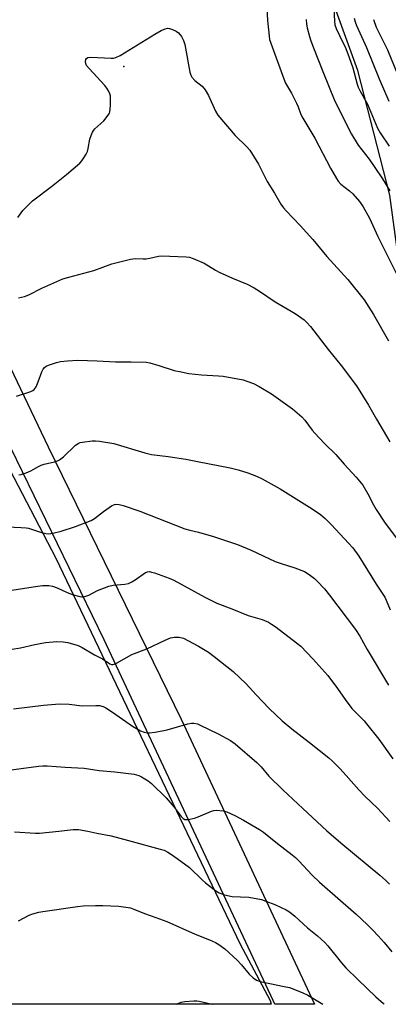
# Model space of a CAD drawing. Units: inches. Extents: x 1213772 to 1219772, y 581454 to 585455.
# Drawn here: x 1216273 to 1216407, y 581455 to 581814 of the extents above; entities that cross this region are included whole.
import ezdxf

# ---------------------------------------------------------------- set-up
doc = ezdxf.new("R2010")
doc.units = ezdxf.units.IN
doc.header["$MEASUREMENT"] = 0
for name, color, linetype in [('ELEV-Spot Elevation', 7, 'Continuous'), ('NTRL-Farm Land', 3, 'Continuous'), ('NTRL-Trees', 3, 'Continuous'), ('TRANS-Road', 130, 'Continuous'), ('Undefined', 1, 'Continuous')]:
    doc.layers.add(name, color=color, linetype=linetype)

msp = doc.modelspace()

# ---------------------------------------------------------------- linework, layer by layer
at = {"layer": 'ELEV-Spot Elevation'}
msp.add_point((1216311, 581796.68, 500.1), dxfattribs=at)
at = {"layer": 'NTRL-Farm Land'}
msp.add_lwpolyline([(1216223.37, 581737.87), (1216286.15, 581617.37), (1216353.35, 581476.66), (1216364.23, 581456.14), (1216364.69, 581454.82), (1215932.95, 581454.87)], dxfattribs=at)
at = {"layer": 'NTRL-Trees'}
msp.add_lwpolyline([(1216761.9, 581454.78), (1216475.13, 581454.81), (1216468.56, 581469.23), (1216463.41, 581495.44), (1216453.62, 581519.82), (1216436.47, 581574.51), (1216436.17, 581575.9), (1216423.37, 581635.9), (1216416.79, 581684.37), (1216407.91, 581749.8), (1216396.28, 581795.24), (1216373.11, 581858.87), (1216363.67, 581955.15), (1216362.6, 582015.65), (1216362.6, 582057.11), (1216362.6, 582087.26), (1216362.6, 582128.71), (1216367.44, 582150.54), (1216361.78, 582186.41), (1216342.77, 582285.35), (1216313.17, 582387.63)], dxfattribs=at)
at = {"layer": 'TRANS-Road'}
msp.add_polyline3d([(1216185.55, 581857.28, 0), (1216208.08, 581812.83, 0), (1216244.37, 581739.58, 0), (1216283.34, 581658.01, 0), (1216331.79, 581558.74, 0), (1216380.38, 581454.82, 0), (1216365.95, 581454.82, 0), (1216365.34, 581456.14, 0), (1216303.8, 581587.64, 0), (1216269.83, 581657.67, 0), (1216233.72, 581732.17, 0), (1216206.1, 581789.77, 0), (1216183.93, 581833.33, 0)], dxfattribs=at)
at = {"layer": 'Undefined'}
for points in [[(1216362.85, 581822.77, 498), (1216363.37, 581813.45, 498), (1216363.86, 581807.65, 498), (1216364.06, 581806.5, 498), (1216364.48, 581805.12, 498), (1216369.21, 581792.18, 498), (1216369.93, 581790.53, 498), (1216372.02, 581786.91, 498), (1216373.88, 581783.31, 498), (1216374.46, 581781.98, 498), (1216375.36, 581779.52, 498), (1216375.87, 581778.39, 498), (1216380.51, 581770.48, 498), (1216386.24, 581759.64, 498), (1216388.44, 581755.76, 498), (1216389.12, 581754.81, 498), (1216390.09, 581753.81, 498), (1216393.21, 581751.37, 498), (1216394.44, 581750.21, 498), (1216396.87, 581747.44, 498), (1216398.12, 581745.46, 498), (1216400.43, 581741.36, 498), (1216403.53, 581734.72, 498), (1216411.05, 581719.6, 498)], [(1216387.34, 581819.59, 494), (1216387.68, 581813.29, 494), (1216387.86, 581811.85, 494), (1216388.32, 581810.53, 494), (1216389.61, 581808, 494), (1216391.84, 581803.19, 494), (1216393.1, 581799.98, 494), (1216394.42, 581796.19, 494), (1216396.01, 581790.23, 494), (1216396.36, 581789.16, 494), (1216396.99, 581787.85, 494), (1216399.74, 581782.87, 494), (1216403.42, 581774.19, 494), (1216404.4, 581772.45, 494), (1216407.68, 581767.63, 494)], [(1216377.45, 581813.8, 496), (1216377.55, 581812.09, 496), (1216377.77, 581810.68, 496), (1216378.59, 581807.61, 496), (1216379.11, 581805.95, 496), (1216380.02, 581803.46, 496), (1216383.44, 581794.82, 496), (1216387.89, 581783.99, 496), (1216393.98, 581771.98, 496), (1216396.35, 581768.01, 496), (1216400.41, 581762.83, 496), (1216402.45, 581759.88, 496), (1216405.2, 581755.69, 496), (1216407.9, 581751.32, 496)], [(1216394.93, 581814.23, 492), (1216395.28, 581812.92, 492), (1216395.74, 581811.61, 492), (1216399.43, 581803.51, 492), (1216403.95, 581792.11, 492), (1216407.57, 581784.05, 492)], [(1216401.89, 581813.74, 490), (1216402.92, 581811.04, 490), (1216407.01, 581802.68, 490), (1216411.9, 581790.81, 490)], [(1216272.37, 581741.54, 500), (1216274.18, 581744.17, 500), (1216277.65, 581747.64, 500), (1216284.6, 581752.89, 500), (1216290.01, 581757.31, 500), (1216294.87, 581761.43, 500), (1216295.68, 581762.24, 500), (1216296.19, 581762.93, 500), (1216297.24, 581764.66, 500), (1216297.71, 581765.69, 500), (1216297.98, 581766.79, 500), (1216298.55, 581770.16, 500), (1216299, 581771.47, 500), (1216299.55, 581772.74, 500), (1216299.98, 581773.44, 500), (1216300.36, 581773.88, 500), (1216303.68, 581776.84, 500), (1216305.27, 581778.86, 500), (1216305.69, 581779.59, 500), (1216305.88, 581780.11, 500), (1216306.01, 581780.95, 500), (1216306.09, 581782.7, 500), (1216306.14, 581784.75, 500), (1216306.08, 581785.91, 500), (1216305.86, 581786.73, 500), (1216305.39, 581787.79, 500), (1216304.81, 581788.8, 500), (1216304.09, 581789.74, 500), (1216298.33, 581795.87, 500), (1216297.39, 581797.04, 500), (1216297.07, 581797.68, 500), (1216296.94, 581798.39, 500), (1216297.1, 581799.14, 500), (1216297.36, 581799.56, 500), (1216297.88, 581799.89, 500), (1216298.91, 581800.03, 500), (1216306.35, 581799.69, 500), (1216307.22, 581799.72, 500), (1216308.05, 581799.9, 500), (1216309.6, 581800.71, 500), (1216322.24, 581808.49, 500), (1216324.52, 581809.73, 500), (1216326.05, 581810.41, 500), (1216326.82, 581810.58, 500), (1216327.62, 581810.48, 500), (1216328.69, 581810.12, 500), (1216330, 581809.55, 500), (1216330.91, 581808.93, 500), (1216331.93, 581807.62, 500), (1216332.75, 581806.17, 500), (1216333.16, 581804.7, 500), (1216335.02, 581794.63, 500), (1216335.34, 581793.51, 500), (1216335.73, 581792.78, 500), (1216336.84, 581791.53, 500), (1216339.52, 581789.49, 500), (1216340.62, 581788.12, 500), (1216341.84, 581786.1, 500), (1216344.31, 581780.41, 500), (1216345.27, 581778.96, 500), (1216351.56, 581771.51, 500), (1216355.63, 581767.53, 500), (1216356.83, 581766.11, 500), (1216360.06, 581761.02, 500), (1216363.14, 581754.76, 500), (1216365.87, 581750.48, 500), (1216368.21, 581746.43, 500), (1216369.12, 581745.08, 500), (1216370.09, 581743.99, 500), (1216375.18, 581738.72, 500), (1216379.82, 581733.62, 500), (1216384.96, 581727.41, 500), (1216392.56, 581718.94, 500), (1216398.56, 581711.53, 500), (1216401.96, 581706.22, 500), (1216407.41, 581696.65, 500)], [(1216272.51, 581712.3, 502), (1216274.75, 581712.84, 502), (1216276.28, 581713.35, 502), (1216281.01, 581715.8, 502), (1216288.72, 581719.22, 502), (1216290.95, 581719.87, 502), (1216300.07, 581722.22, 502), (1216306.58, 581724.69, 502), (1216313.34, 581726.4, 502), (1216315.1, 581726.63, 502), (1216317.94, 581726.52, 502), (1216319.07, 581726.56, 502), (1216320.48, 581726.81, 502), (1216323.54, 581727.5, 502), (1216324.69, 581727.61, 502), (1216333.67, 581727.24, 502), (1216334.85, 581727.08, 502), (1216336.23, 581726.65, 502), (1216340.26, 581724.95, 502), (1216344.35, 581722.38, 502), (1216345.64, 581721.7, 502), (1216350.54, 581719.5, 502), (1216355.9, 581717.3, 502), (1216358.44, 581715.98, 502), (1216360.41, 581714.78, 502), (1216366.09, 581710.8, 502), (1216373.37, 581706.57, 502), (1216376.64, 581704.3, 502), (1216377.69, 581703.35, 502), (1216379.04, 581701.81, 502), (1216385.46, 581693.53, 502), (1216390.17, 581687.7, 502), (1216395.78, 581680.29, 502), (1216400.18, 581673.19, 502), (1216403.02, 581668.13, 502), (1216407.9, 581659.78, 502)], [(1216271.87, 581676.44, 504), (1216277.07, 581678.22, 504), (1216277.83, 581678.59, 504), (1216278.24, 581678.89, 504), (1216278.99, 581679.85, 504), (1216279.79, 581681.69, 504), (1216281.07, 581685.33, 504), (1216281.57, 581686.27, 504), (1216282.05, 581686.89, 504), (1216282.69, 581687.36, 504), (1216283.46, 581687.71, 504), (1216286.46, 581688.74, 504), (1216287.84, 581689.13, 504), (1216290.43, 581689.39, 504), (1216294.2, 581689.54, 504), (1216301.22, 581689.39, 504), (1216307.96, 581688.97, 504), (1216313.6, 581689.01, 504), (1216319.04, 581688.86, 504), (1216320.44, 581688.58, 504), (1216323.73, 581687.65, 504), (1216329.34, 581685.84, 504), (1216331.86, 581685.28, 504), (1216334.67, 581684.75, 504), (1216336.96, 581684.47, 504), (1216339.26, 581684.25, 504), (1216345.41, 581683.9, 504), (1216347.14, 581683.7, 504), (1216354.46, 581682.4, 504), (1216355.84, 581681.99, 504), (1216358.26, 581681.07, 504), (1216360.32, 581680, 504), (1216364.83, 581677.26, 504), (1216372.38, 581671.84, 504), (1216375.87, 581668.9, 504), (1216376.94, 581667.73, 504), (1216379.62, 581664.06, 504), (1216380.53, 581662.95, 504), (1216384.13, 581659.2, 504), (1216388.24, 581655.15, 504), (1216391.24, 581651.7, 504), (1216395.67, 581646.98, 504), (1216398.03, 581643.97, 504), (1216399.86, 581640.91, 504), (1216401.93, 581636.81, 504), (1216402.91, 581635.17, 504), (1216406.22, 581630.17, 504), (1216410.7, 581624.22, 504)], [(1216272.66, 581647.75, 506), (1216273.49, 581647.92, 506), (1216275.42, 581648.57, 506), (1216277.04, 581649.22, 506), (1216279.81, 581650.81, 506), (1216280.84, 581651.32, 506), (1216281.98, 581651.67, 506), (1216285.73, 581652.54, 506), (1216286.8, 581652.89, 506), (1216287.56, 581653.23, 506), (1216288.92, 581654.3, 506), (1216293.35, 581658.58, 506), (1216294.27, 581659.24, 506), (1216295.06, 581659.52, 506), (1216295.91, 581659.69, 506), (1216299.39, 581660.16, 506), (1216300.57, 581660.18, 506), (1216302.05, 581660.07, 506), (1216307.27, 581659.27, 506), (1216318.64, 581655.84, 506), (1216321.06, 581655.21, 506), (1216327.1, 581654.47, 506), (1216333.52, 581653.48, 506), (1216337.76, 581652.71, 506), (1216349.69, 581650.29, 506), (1216352.59, 581649.61, 506), (1216356.1, 581648.56, 506), (1216359.3, 581647.3, 506), (1216361.4, 581646.37, 506), (1216367.93, 581642.69, 506), (1216379.59, 581635.45, 506), (1216382.61, 581633.28, 506), (1216384.33, 581631.87, 506), (1216386.62, 581629.58, 506), (1216392.88, 581622.94, 506), (1216394.39, 581621.17, 506), (1216396.57, 581618.14, 506), (1216402.87, 581607.91, 506), (1216406.09, 581603.23, 506), (1216406.61, 581602.13, 506), (1216407.98, 581598.63, 506)], [(1216268.44, 581628.81, 508), (1216273.56, 581628.58, 508), (1216275.3, 581628.45, 508), (1216276.16, 581628.31, 508), (1216280.6, 581626.9, 508), (1216282.56, 581626.41, 508), (1216283.68, 581626.29, 508), (1216285.07, 581626.48, 508), (1216288.11, 581627.28, 508), (1216293.38, 581628.96, 508), (1216299.04, 581631.11, 508), (1216300.28, 581631.84, 508), (1216303.57, 581634.37, 508), (1216306.48, 581636.46, 508), (1216307.5, 581636.98, 508), (1216308.4, 581637.09, 508), (1216309.25, 581636.98, 508), (1216310.68, 581636.63, 508), (1216316.79, 581634.59, 508), (1216333.2, 581628.1, 508), (1216335.06, 581627.6, 508), (1216338.19, 581626.93, 508), (1216343.62, 581625.37, 508), (1216352.32, 581622.39, 508), (1216357.34, 581620.28, 508), (1216366.14, 581616.24, 508), (1216368.34, 581615.43, 508), (1216373.23, 581613.87, 508), (1216376.76, 581612.5, 508), (1216378.53, 581611.44, 508), (1216380.42, 581610.04, 508), (1216381.47, 581609.01, 508), (1216384.06, 581606.19, 508), (1216385.85, 581603.96, 508), (1216395.44, 581591.36, 508), (1216396.99, 581589.03, 508), (1216399.69, 581584.14, 508), (1216407.44, 581571.16, 508)], [(1216270.12, 581605.76, 510), (1216277.93, 581607.01, 510), (1216281.35, 581607.48, 510), (1216283.57, 581607.5, 510), (1216284.95, 581607.26, 510), (1216286.61, 581606.63, 510), (1216290.08, 581604.99, 510), (1216292.17, 581604.12, 510), (1216294.88, 581603.39, 510), (1216295.69, 581603.3, 510), (1216296.26, 581603.35, 510), (1216297.12, 581603.54, 510), (1216298.23, 581603.92, 510), (1216301.41, 581605.67, 510), (1216305.43, 581607.23, 510), (1216307.1, 581607.56, 510), (1216311.28, 581607.89, 510), (1216312.61, 581608.21, 510), (1216313.9, 581608.78, 510), (1216315.14, 581609.47, 510), (1216318.88, 581612.17, 510), (1216319.6, 581612.45, 510), (1216320.28, 581612.51, 510), (1216321.09, 581612.37, 510), (1216322.17, 581612.03, 510), (1216327.42, 581610.16, 510), (1216329.15, 581609.44, 510), (1216340.43, 581603.2, 510), (1216344.8, 581601.05, 510), (1216350.3, 581598.93, 510), (1216356.25, 581596.52, 510), (1216361.41, 581595, 510), (1216363.63, 581594.08, 510), (1216364.81, 581593.36, 510), (1216366.42, 581592.22, 510), (1216373.9, 581586.56, 510), (1216375.45, 581585.28, 510), (1216379.89, 581580.7, 510), (1216385.24, 581574.61, 510), (1216388.81, 581569.93, 510), (1216391.62, 581565.95, 510), (1216394.08, 581562.66, 510), (1216395.22, 581561.37, 510), (1216398.49, 581558.08, 510), (1216399.45, 581556.97, 510), (1216403.84, 581551.42, 510), (1216409.02, 581544.23, 510)], [(1216270.21, 581584.19, 512), (1216273.24, 581584.76, 512), (1216278.52, 581586, 512), (1216282.44, 581586.67, 512), (1216286.51, 581587, 512), (1216288.81, 581586.96, 512), (1216290.54, 581586.62, 512), (1216294.26, 581585.6, 512), (1216295.82, 581584.87, 512), (1216300.26, 581582.19, 512), (1216303.16, 581580.74, 512), (1216305.88, 581578.92, 512), (1216306.48, 581578.68, 512), (1216306.92, 581578.64, 512), (1216307.45, 581578.75, 512), (1216308.24, 581579.09, 512), (1216313.89, 581582.24, 512), (1216319.28, 581584.32, 512), (1216326, 581587.54, 512), (1216327.93, 581588.35, 512), (1216329.37, 581588.62, 512), (1216331.14, 581588.63, 512), (1216332.65, 581588.22, 512), (1216334.26, 581587.45, 512), (1216338.2, 581585.32, 512), (1216341.77, 581583.16, 512), (1216343.89, 581581.61, 512), (1216350.83, 581576.12, 512), (1216355.56, 581571.62, 512), (1216359.22, 581567.6, 512), (1216363.94, 581562.63, 512), (1216368.71, 581558.17, 512), (1216372.18, 581555.24, 512), (1216378.57, 581550.28, 512), (1216385.63, 581544.58, 512), (1216386.94, 581543.41, 512), (1216389.66, 581540.77, 512), (1216392, 581538.24, 512), (1216396.61, 581532.92, 512), (1216398.88, 581530.59, 512), (1216403.43, 581526.27, 512), (1216407.93, 581521.37, 512)], [(1216270.69, 581562.48, 514), (1216281.66, 581563.85, 514), (1216287.55, 581564.32, 514), (1216291.04, 581564.14, 514), (1216295.72, 581563.63, 514), (1216300.73, 581563.74, 514), (1216302.14, 581563.65, 514), (1216303.43, 581563.32, 514), (1216304.41, 581562.82, 514), (1216306.77, 581561.3, 514), (1216314.12, 581556.22, 514), (1216317.05, 581554.48, 514), (1216318.36, 581553.97, 514), (1216319.48, 581553.77, 514), (1216320.33, 581553.72, 514), (1216322.36, 581553.99, 514), (1216326.69, 581554.86, 514), (1216334.26, 581557, 514), (1216335.67, 581557.26, 514), (1216336.47, 581557.26, 514), (1216337.75, 581557, 514), (1216338.82, 581556.56, 514), (1216345.39, 581553.35, 514), (1216349.83, 581550.91, 514), (1216351.52, 581549.74, 514), (1216359.42, 581542.9, 514), (1216361, 581541.32, 514), (1216363.85, 581537.99, 514), (1216368.92, 581532.98, 514), (1216376.14, 581526.12, 514), (1216384.95, 581518.04, 514), (1216390.75, 581513.03, 514), (1216404.23, 581501.89, 514), (1216406.34, 581500.01, 514), (1216407.77, 581498.61, 514)], [(1216267.18, 581539.94, 516), (1216279.91, 581541.54, 516), (1216281.38, 581541.67, 516), (1216283.05, 581541.68, 516), (1216289.6, 581541.23, 516), (1216296.48, 581540.89, 516), (1216301.93, 581540.05, 516), (1216307.72, 581539.55, 516), (1216314.78, 581538.64, 516), (1216316.37, 581538.2, 516), (1216317.38, 581537.75, 516), (1216319.78, 581536.29, 516), (1216321.08, 581535.25, 516), (1216326.42, 581530.04, 516), (1216329.29, 581526.7, 516), (1216331.81, 581523.29, 516), (1216332.56, 581522.54, 516), (1216333.16, 581522.2, 516), (1216333.63, 581522.1, 516), (1216334.46, 581522.14, 516), (1216336.73, 581522.65, 516), (1216338.1, 581523.16, 516), (1216342.91, 581525.23, 516), (1216343.73, 581525.45, 516), (1216344.58, 581525.5, 516), (1216347.17, 581525.27, 516), (1216348.55, 581524.92, 516), (1216351.37, 581523.63, 516), (1216354.57, 581521.93, 516), (1216360.35, 581518.48, 516), (1216361.83, 581517.52, 516), (1216366.91, 581513.44, 516), (1216372.25, 581509.33, 516), (1216373.54, 581508.24, 516), (1216374.77, 581507.06, 516), (1216379.63, 581501.92, 516), (1216382.32, 581499.35, 516), (1216395.6, 581487.6, 516), (1216399.62, 581483.86, 516), (1216401.71, 581481.81, 516), (1216403.67, 581479.69, 516), (1216405.8, 581477.32, 516), (1216408.66, 581473.88, 516)], [(1216271.16, 581517.64, 518), (1216278.79, 581517.19, 518), (1216280.23, 581517.17, 518), (1216287.28, 581517.86, 518), (1216292.44, 581518.51, 518), (1216293.3, 581518.55, 518), (1216294.45, 581518.47, 518), (1216297.89, 581517.95, 518), (1216301.15, 581517.18, 518), (1216306.39, 581516.14, 518), (1216312.62, 581514.53, 518), (1216324.24, 581511.36, 518), (1216325.66, 581510.92, 518), (1216326.98, 581510.3, 518), (1216328.38, 581509.43, 518), (1216330.44, 581507.96, 518), (1216334.87, 581504.6, 518), (1216339.55, 581500.11, 518), (1216340.73, 581499.07, 518), (1216344.44, 581496.19, 518), (1216345.66, 581495.4, 518), (1216347.6, 581494.73, 518), (1216350.47, 581494.04, 518), (1216356.53, 581493.81, 518), (1216361.07, 581492.94, 518), (1216362.74, 581492.42, 518), (1216366.02, 581491.16, 518), (1216370.1, 581489.23, 518), (1216371.28, 581488.45, 518), (1216373.3, 581486.88, 518), (1216377.86, 581482.7, 518), (1216381.51, 581479.73, 518), (1216384.15, 581477.35, 518), (1216385.35, 581476.06, 518), (1216390.32, 581469.87, 518), (1216391.92, 581468.1, 518), (1216396.37, 581463.68, 518), (1216402.82, 581457.54, 518), (1216405.62, 581455.02, 518), (1216405.86, 581454.82, 518)], [(1216272.51, 581485.22, 520), (1216276.45, 581487.23, 520), (1216277.8, 581487.75, 520), (1216280, 581488.35, 520), (1216281.42, 581488.65, 520), (1216294.1, 581490.44, 520), (1216296.17, 581490.64, 520), (1216300.61, 581490.82, 520), (1216303.27, 581490.86, 520), (1216309.15, 581490.57, 520), (1216310.85, 581490.37, 520), (1216313.35, 581489.9, 520), (1216314.64, 581489.49, 520), (1216318.5, 581487.85, 520), (1216322.62, 581486.43, 520), (1216326.68, 581484.92, 520), (1216336.93, 581480.41, 520), (1216342.14, 581478.29, 520), (1216344.32, 581477.31, 520), (1216345.6, 581476.61, 520), (1216347.77, 581474.95, 520), (1216352.22, 581470.89, 520), (1216353.89, 581469.13, 520), (1216356.66, 581465.72, 520), (1216358.12, 581464.4, 520), (1216359.27, 581463.62, 520), (1216360.66, 581463.14, 520), (1216364.15, 581462.32, 520), (1216369.35, 581461.33, 520), (1216371.29, 581460.88, 520), (1216375.94, 581459.12, 520), (1216378.03, 581458.12, 520), (1216383.52, 581454.82, 520)], [(1216329.99, 581454.83, 522), (1216331.82, 581455.53, 522), (1216333.24, 581455.78, 522), (1216336.42, 581456.03, 522), (1216337.57, 581456.05, 522), (1216338.44, 581455.95, 522), (1216343.09, 581454.83, 522)]]:
    msp.add_polyline3d(points, dxfattribs=at)

doc.saveas('drawing.dxf')
